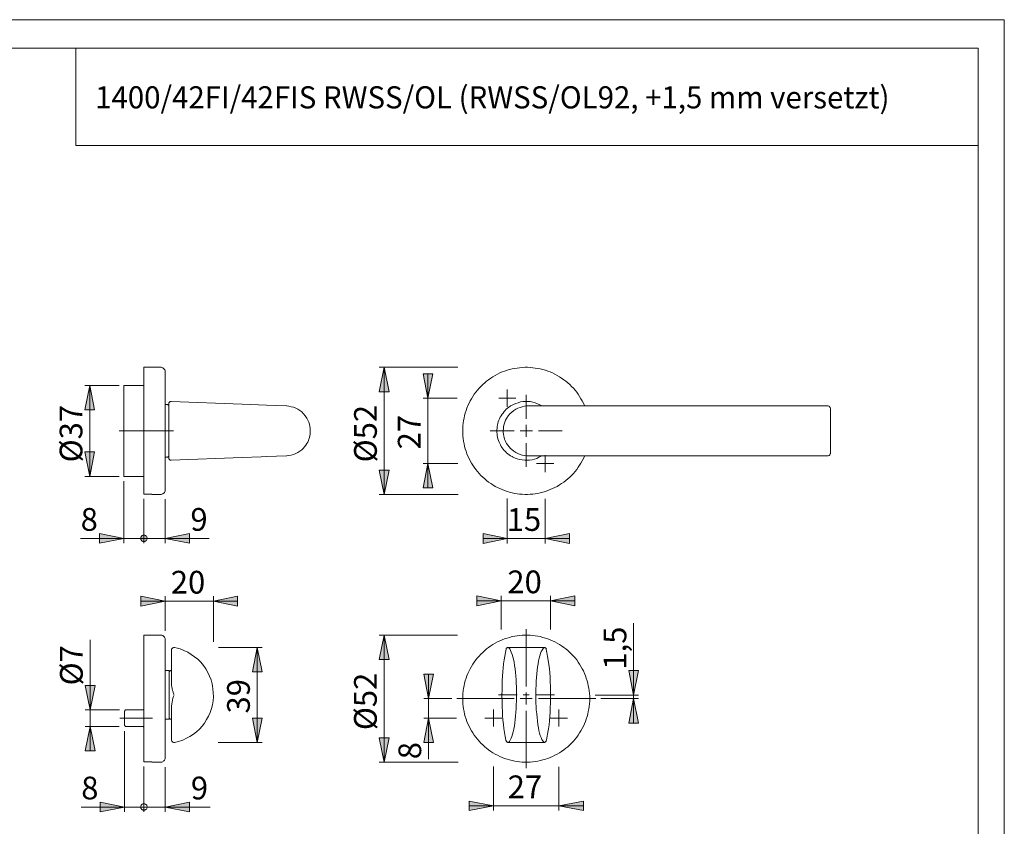
# Model space of a CAD drawing. Units: inches. Extents: x 0 to 420, y 0 to 309.
# Drawn here: x 218 to 420, y 131 to 297 of the extents above; entities that cross this region are included whole.
import ezdxf

# ---------------------------------------------------------------- set-up
doc = ezdxf.new("R2010")
doc.units = ezdxf.units.IN
doc.header["$MEASUREMENT"] = 0
for name, pattern in [('AI-Linetype-11', [19.05, 15.24, -1.27, 1.27, -1.27]), ('AI-Linetype-12', [19.05, 15.24, -1.27, 1.27, -1.27]), ('AI-Linetype-13', [19.05, 15.24, -1.27, 1.27, -1.27]), ('AI-Linetype-14', [19.05, 15.24, -1.27, 1.27, -1.27]), ('AI-Linetype-2', [19.05, 15.24, -1.27, 1.27, -1.27]), ('AI-Linetype-4', [19.05, 15.24, -1.27, 1.27, -1.27])]:
    doc.linetypes.add(name, pattern=pattern)
doc.layers.add('Ebene 1', color=7, linetype='Continuous')

# ---------------------------------------------------------------- blocks, each defined once
blk = doc.blocks.new('block 2')
at = {"layer": 'Ebene 1'}
h = blk.add_hatch(color=7, dxfattribs=at)
h.dxf.hatch_style = 2
h.paths.add_polyline_path([(292.56, 144.5), (291.54, 149.51), (293.55, 149.51)])
h.paths.add_polyline_path([(292.56, 170.6), (293.55, 165.59), (291.54, 165.59)])
h.paths.add_polyline_path([(292.56, 199.5), (291.54, 204.51), (293.55, 204.51)])
h.paths.add_polyline_path([(292.56, 225.6), (293.55, 220.59), (291.54, 220.59)])
h.paths.add_polyline_path([(301.55, 205.85), (302.54, 200.84), (300.53, 200.84)])
h.paths.add_polyline_path([(301.55, 219.25), (300.53, 224.26), (302.54, 224.26)])
h.paths.add_polyline_path([(149.86, 144.5), (148.84, 149.51), (150.85, 149.51)])
h.paths.add_polyline_path([(149.86, 170.6), (150.85, 165.59), (148.84, 165.59)])
h.paths.add_polyline_path([(149.86, 199.5), (148.84, 204.51), (150.85, 204.51)])
h.paths.add_polyline_path([(149.86, 225.6), (150.85, 220.59), (148.84, 220.59)])
h.paths.add_polyline_path([(232.13, 151.84), (233.12, 146.86), (231.1, 146.86)])
h.paths.add_polyline_path([(232.13, 155.26), (231.1, 160.27), (233.12, 160.27)])
h.paths.add_polyline_path([(212.44, 151.84), (213.43, 146.86), (211.46, 146.86)])
h.paths.add_polyline_path([(212.44, 155.26), (211.46, 160.27), (213.43, 160.27)])
h.paths.add_polyline_path([(186.69, 155.79), (187.68, 150.78), (185.67, 150.78)])
h.paths.add_polyline_path([(186.69, 160.83), (185.67, 165.84), (187.68, 165.84)])
h.paths.add_polyline_path([(212.34, 203.2), (211.31, 208.21), (213.32, 208.21)])
h.paths.add_polyline_path([(212.34, 221.9), (213.32, 216.89), (211.31, 216.89)])
h = blk.add_hatch(color=7, dxfattribs=at)
h.dxf.hatch_style = 2
h.paths.add_polyline_path([(301.66, 157.55), (300.67, 162.56), (302.68, 162.56)])
h.paths.add_polyline_path([(301.66, 153.56), (302.68, 148.55), (300.67, 148.55)])
h.paths.add_polyline_path([(141.43, 157.55), (140.41, 162.56), (142.42, 162.56)])
h.paths.add_polyline_path([(141.43, 153.56), (142.42, 148.55), (140.41, 148.55)])
h.paths.add_polyline_path([(141.43, 219.25), (140.41, 224.26), (142.42, 224.26)])
h.paths.add_polyline_path([(141.43, 205.85), (142.42, 200.84), (140.41, 200.84)])
h.paths.add_polyline_path([(232.06, 221.9), (233.04, 216.89), (231.03, 216.89)])
h.paths.add_polyline_path([(232.06, 203.2), (231.03, 208.21), (233.04, 208.21)])
h = blk.add_hatch(color=7, dxfattribs=at)
h.dxf.hatch_style = 2
h.paths.add_polyline_path([(328.47, 135.54), (333.48, 136.52), (333.48, 134.55)])
h.paths.add_polyline_path([(315, 135.54), (309.99, 134.55), (309.99, 136.52)])
h.paths.add_polyline_path([(325.61, 190.46), (330.62, 191.45), (330.62, 189.44)])
h.paths.add_polyline_path([(317.85, 190.46), (312.88, 189.44), (312.88, 191.45)])
h.paths.add_polyline_path([(126.12, 135.29), (131.13, 136.31), (131.13, 134.3)])
h.paths.add_polyline_path([(112.61, 135.29), (107.63, 134.3), (107.63, 136.31)])
h.paths.add_polyline_path([(123.26, 190.36), (128.23, 191.35), (128.23, 189.34)])
h.paths.add_polyline_path([(115.5, 190.36), (110.49, 189.34), (110.49, 191.35)])
h.paths.add_polyline_path([(247.54, 135.29), (252.55, 136.31), (252.55, 134.3)])
h.paths.add_polyline_path([(243.8, 135.29), (243.8, 135.43), (243.77, 135.54), (243.73, 135.64), (243.66, 135.71), (243.56, 135.82), (243.49, 135.89), (243.38, 135.93), (243.28, 135.96), (243.13, 135.96), (243.03, 135.96), (242.92, 135.93), (242.82, 135.89), (242.71, 135.82), (242.64, 135.71), (242.57, 135.64), (242.53, 135.54), (242.5, 135.43), (242.46, 135.29), (242.5, 135.18), (242.53, 135.08), (242.57, 134.97), (242.64, 134.87), (242.71, 134.8), (242.82, 134.73), (242.92, 134.69), (243.03, 134.66), (243.13, 134.62), (243.28, 134.66), (243.38, 134.69), (243.49, 134.73), (243.56, 134.8), (243.66, 134.87), (243.73, 134.97), (243.77, 135.08), (243.8, 135.18)])
h.paths.add_polyline_path([(242.46, 135.29), (242.5, 135.18), (242.53, 135.08), (242.57, 134.97), (242.64, 134.87), (242.71, 134.8), (242.82, 134.73), (242.92, 134.69), (243.03, 134.66), (243.13, 134.62), (243.28, 134.66), (243.38, 134.69), (243.49, 134.73), (243.56, 134.8), (243.66, 134.87), (243.73, 134.97), (243.77, 135.08), (243.8, 135.18), (243.8, 135.29), (243.8, 135.43), (243.77, 135.54), (243.73, 135.64), (243.66, 135.71), (243.56, 135.82), (243.49, 135.89), (243.38, 135.93), (243.28, 135.96), (243.13, 135.96), (243.03, 135.96), (242.92, 135.93), (242.82, 135.89), (242.71, 135.82), (242.64, 135.71), (242.57, 135.64), (242.53, 135.54), (242.5, 135.43)])
h.paths.add_polyline_path([(239.15, 135.29), (234.14, 134.3), (234.14, 136.31)])
h.paths.add_polyline_path([(194.73, 177.59), (199.74, 178.58), (199.74, 176.6)])
h.paths.add_polyline_path([(193.71, 177.59), (188.7, 176.6), (188.7, 178.58)])
h.paths.add_polyline_path([(247.54, 190.46), (252.55, 191.49), (252.55, 189.48)])
h.paths.add_polyline_path([(243.8, 190.46), (243.8, 190.61), (243.77, 190.71), (243.73, 190.82), (243.66, 190.89), (243.56, 190.99), (243.49, 191.06), (243.38, 191.1), (243.28, 191.13), (243.13, 191.13), (243.03, 191.13), (242.92, 191.1), (242.82, 191.06), (242.71, 190.99), (242.64, 190.89), (242.57, 190.82), (242.53, 190.71), (242.5, 190.61), (242.46, 190.46), (242.5, 190.36), (242.53, 190.25), (242.57, 190.15), (242.64, 190.04), (242.71, 189.97), (242.82, 189.9), (242.92, 189.83), (243.03, 189.83), (243.13, 189.79), (243.28, 189.83), (243.38, 189.83), (243.49, 189.9), (243.56, 189.97), (243.66, 190.04), (243.73, 190.15), (243.77, 190.25), (243.8, 190.36)])
h = blk.add_hatch(color=7, dxfattribs=at)
h.dxf.hatch_style = 2
h.paths.add_polyline_path([(242.46, 190.46), (242.5, 190.36), (242.53, 190.25), (242.57, 190.15), (242.64, 190.04), (242.71, 189.97), (242.82, 189.9), (242.92, 189.83), (243.03, 189.83), (243.13, 189.79), (243.28, 189.83), (243.38, 189.83), (243.49, 189.9), (243.56, 189.97), (243.66, 190.04), (243.73, 190.15), (243.77, 190.25), (243.8, 190.36), (243.8, 190.46), (243.8, 190.61), (243.77, 190.71), (243.73, 190.82), (243.66, 190.89), (243.56, 190.99), (243.49, 191.06), (243.38, 191.1), (243.28, 191.13), (243.13, 191.13), (243.03, 191.13), (242.92, 191.1), (242.82, 191.06), (242.71, 190.99), (242.64, 190.89), (242.57, 190.82), (242.53, 190.71), (242.5, 190.61)])
h.paths.add_polyline_path([(239.04, 190.46), (234.03, 189.48), (234.03, 191.49)])
h = blk.add_hatch(color=7, dxfattribs=at)
h.dxf.hatch_style = 2
h.paths.add_polyline_path([(247.54, 177.55), (242.53, 176.57), (242.53, 178.58)])
h.paths.add_polyline_path([(257.46, 177.55), (262.43, 178.58), (262.43, 176.57)])
h = blk.add_hatch(color=7, dxfattribs=at)
h.dxf.hatch_style = 2
h.paths.add_polyline_path([(326.71, 177.62), (331.72, 178.65), (331.72, 176.64)])
h.paths.add_polyline_path([(316.62, 177.62), (311.61, 176.64), (311.61, 178.65)])
h = blk.add_hatch(color=7, dxfattribs=at)
h.dxf.hatch_style = 2
h.paths.add_polyline_path([(266.45, 168.03), (267.44, 163.05), (265.47, 163.05)])
h.paths.add_polyline_path([(266.45, 148.55), (265.47, 153.56), (267.44, 153.56)])
h = blk.add_hatch(color=7, dxfattribs=at)
h.dxf.hatch_style = 2
h.paths.add_polyline_path([(343.82, 157.55), (344.84, 152.54), (342.83, 152.54)])
h.paths.add_polyline_path([(343.82, 158.29), (342.83, 163.3), (344.84, 163.3)])
at = {"layer": 'Ebene 1', "color": 7, "lineweight": 9}
for points in [[(243.13, 199.57), (243.13, 199.64), (243.13, 199.71), (243.13, 199.81), (243.13, 199.95), (243.13, 200.1), (243.13, 200.27), (243.13, 200.45), (243.13, 200.66), (243.13, 200.91), (243.13, 201.15), (243.13, 201.4), (243.13, 201.72), (243.13, 202), (243.13, 202.32), (243.13, 202.67), (243.13, 203.02), (243.13, 203.41), (243.13, 203.8), (243.13, 204.19), (243.13, 204.61), (243.13, 205.03), (243.13, 205.49), (243.13, 205.92), (243.13, 206.41), (243.13, 206.87), (243.13, 207.36), (243.13, 207.86), (243.13, 208.35), (243.13, 208.84), (243.13, 209.37), (243.13, 209.9), (243.13, 210.43), (243.13, 210.93), (243.13, 211.45), (243.13, 212.02), (243.13, 212.55), (243.13, 213.08), (243.13, 213.61), (243.13, 214.14), (243.13, 214.67), (243.13, 215.19), (243.13, 215.69), (243.13, 216.22), (243.13, 216.71), (243.13, 217.24), (243.13, 217.73), (243.13, 218.19), (243.13, 218.69), (243.13, 219.15), (243.13, 219.6), (243.13, 220.03), (243.13, 220.49), (243.13, 220.87), (243.13, 221.3), (243.13, 221.69), (243.13, 222.04), (243.13, 222.43), (243.13, 222.74), (243.13, 223.06), (243.13, 223.38), (243.13, 223.66), (243.13, 223.94), (243.13, 224.19), (243.13, 224.44), (243.13, 224.65), (243.13, 224.83), (243.13, 225), (243.13, 225.14), (243.13, 225.28), (243.13, 225.39), (243.13, 225.46), (243.13, 225.53), (243.13, 225.57), (243.13, 225.6)], [(246.56, 225.6), (243.13, 225.6)], [(247.54, 224.61), (247.54, 224.75), (247.51, 224.9), (247.44, 225.07), (247.37, 225.18), (247.26, 225.32), (247.12, 225.42), (247.02, 225.5), (246.84, 225.57), (246.7, 225.6), (246.56, 225.6)], [(292.56, 225.6), (293.55, 220.59), (291.54, 220.59), (292.56, 225.6)], [(307.69, 225.6), (291.54, 225.6)], [(292.56, 225.6), (293.55, 220.59), (291.54, 220.59)], [(292.56, 225.6), (292.56, 199.5)], [(308.68, 212.55), (308.68, 213.08), (308.72, 213.61), (308.79, 214.14), (308.86, 214.67), (308.96, 215.19), (309.07, 215.72), (309.21, 216.22), (309.39, 216.75), (309.56, 217.24), (309.77, 217.73), (309.99, 218.23), (310.23, 218.69), (310.48, 219.15), (310.76, 219.6), (311.04, 220.06), (311.36, 220.49), (311.71, 220.91), (312.07, 221.3), (312.42, 221.69), (312.81, 222.07), (313.2, 222.43), (313.58, 222.74), (314.01, 223.06), (314.47, 223.38), (314.89, 223.66), (315.38, 223.94), (315.84, 224.19), (316.3, 224.44), (316.79, 224.65), (317.29, 224.83), (317.82, 225), (318.31, 225.14), (318.84, 225.28), (319.37, 225.39), (319.86, 225.46), (320.39, 225.53), (320.92, 225.57), (321.49, 225.6), (322.02, 225.6), (322.54, 225.57), (323.07, 225.53), (323.6, 225.46), (324.13, 225.39), (324.63, 225.28), (325.16, 225.14), (325.68, 225), (326.18, 224.83), (326.67, 224.65), (327.17, 224.44), (327.62, 224.19), (328.12, 223.94), (328.58, 223.66), (329, 223.38), (329.46, 223.06), (329.88, 222.74), (330.27, 222.43), (330.69, 222.07), (331.05, 221.69), (331.43, 221.3), (331.79, 220.91), (332.11, 220.49), (332.42, 220.06), (332.7, 219.6), (332.99, 219.15), (333.27, 218.69), (333.48, 218.23), (333.73, 217.73), (333.73, 217.66)], [(247.54, 224.61), (247.54, 224.58), (247.54, 224.54), (247.54, 224.51), (247.54, 224.44), (247.54, 224.33), (247.54, 224.23), (247.54, 224.08), (247.54, 223.91), (247.54, 223.73), (247.54, 223.52), (247.54, 223.31), (247.54, 223.06), (247.54, 222.81), (247.54, 222.53), (247.54, 222.25), (247.54, 221.93), (247.54, 221.58), (247.54, 221.26), (247.54, 220.87), (247.54, 220.52), (247.54, 220.13), (247.54, 219.71), (247.54, 219.29), (247.54, 218.86), (247.54, 218.44), (247.54, 217.98), (247.54, 217.52), (247.54, 217.03), (247.54, 216.57), (247.54, 216.08), (247.54, 215.58), (247.54, 215.09), (247.54, 214.59), (247.54, 214.07), (247.54, 213.57), (247.54, 213.08), (247.54, 212.55)], [(301.55, 219.25), (300.53, 224.26), (302.54, 224.26), (301.55, 219.25)], [(301.55, 219.25), (300.53, 224.26), (302.54, 224.26)], [(301.55, 219.25), (301.55, 224.26)], [(232.06, 221.9), (233.04, 216.89), (231.03, 216.89), (232.06, 221.9)], [(238.05, 221.9), (231.03, 221.9)], [(232.06, 221.9), (233.04, 216.89), (231.03, 216.89)], [(232.06, 203.2), (232.06, 221.9)], [(239.04, 221.9), (239.04, 221.9), (239.04, 221.86), (239.04, 221.83), (239.04, 221.76), (239.04, 221.69), (239.04, 221.58), (239.04, 221.44), (239.04, 221.3), (239.04, 221.12), (239.04, 220.94), (239.04, 220.73), (239.04, 220.49), (239.04, 220.24), (239.04, 219.99), (239.04, 219.71), (239.04, 219.39), (239.04, 219.07), (239.04, 218.76), (239.04, 218.4), (239.04, 218.05), (239.04, 217.66), (239.04, 217.28), (239.04, 216.89), (239.04, 216.5), (239.04, 216.08), (239.04, 215.65), (239.04, 215.23), (239.04, 214.77), (239.04, 214.35), (239.04, 213.89), (239.04, 213.47), (239.04, 213.01), (239.04, 212.55)], [(243.13, 221.9), (239.04, 221.9)], [(317.85, 219.25), (317.85, 221.02)], [(248.25, 218.09), (248.25, 218.19), (248.28, 218.3), (248.32, 218.37), (248.39, 218.44), (248.46, 218.51), (248.57, 218.55), (248.67, 218.58), (248.78, 218.58)], [(272.45, 217.66), (268.39, 217.84), (263.38, 218.02), (248.78, 218.58)], [(307.52, 219.25), (300.53, 219.25)], [(301.55, 219.25), (301.55, 205.85)], [(317.85, 219.25), (316.12, 219.25)], [(317.85, 219.25), (319.62, 219.25)], [(317.85, 219.25), (317.85, 217.52)], [(324.94, 217.66), (324.52, 217.91), (324.06, 218.12), (323.57, 218.3), (323.11, 218.44), (322.58, 218.55), (322.09, 218.58), (321.56, 218.58), (321.06, 218.55), (320.57, 218.48), (320.08, 218.33), (319.58, 218.19), (319.12, 217.98), (318.7, 217.77)], [(321.73, 215.05), (321.73, 219.96)], [(248.04, 217.98), (247.54, 217.98)], [(248.25, 217.77), (248.04, 217.98)], [(248.25, 212.55), (248.25, 213.01), (248.25, 213.47), (248.25, 213.92), (248.25, 214.38), (248.25, 214.81), (248.25, 215.23), (248.25, 215.62), (248.25, 216.01), (248.25, 216.36), (248.25, 216.68), (248.25, 216.99), (248.25, 217.24), (248.25, 217.49), (248.25, 217.66), (248.25, 217.84), (248.25, 217.95), (248.25, 218.05), (248.25, 218.09)], [(272.45, 217.66), (272.45, 217.66), (272.56, 217.66), (272.98, 217.63), (273.44, 217.52), (273.9, 217.42), (274.36, 217.24), (274.78, 216.99), (275.2, 216.75), (275.59, 216.43), (275.98, 216.04), (276.33, 215.62), (276.65, 215.16), (276.86, 214.77), (277.04, 214.35), (277.18, 213.92), (277.28, 213.5), (277.35, 213.01), (277.35, 212.55)], [(318.63, 217.73), (318.45, 217.63), (318.17, 217.42), (317.89, 217.21), (317.64, 216.99), (317.39, 216.75), (317.18, 216.5), (316.97, 216.22), (316.76, 215.97), (316.58, 215.65), (316.41, 215.37), (316.23, 215.05), (316.12, 214.74), (315.98, 214.42), (315.91, 214.1), (315.81, 213.75), (315.77, 213.43), (315.74, 213.08), (315.7, 212.76), (315.7, 212.55)], [(317.01, 212.55), (317.01, 212.55), (317.04, 213.01), (317.08, 213.47), (317.18, 213.92), (317.32, 214.35), (317.5, 214.77), (317.71, 215.12), (318.03, 215.62), (318.38, 216.04), (318.77, 216.39), (319.16, 216.71), (319.58, 216.99), (320, 217.21), (320.46, 217.38), (320.92, 217.52), (321.38, 217.63), (321.84, 217.66), (321.94, 217.66)], [(322.19, 217.66), (321.98, 217.66), (321.94, 217.66)], [(383.75, 217.66), (322.19, 217.66)], [(384.25, 217.17), (384.21, 217.28), (384.21, 217.38), (384.14, 217.45), (384.1, 217.52), (384, 217.59), (383.93, 217.63), (383.82, 217.66), (383.75, 217.66)], [(384.25, 217.17), (384.25, 217.17), (384.25, 217.13), (384.25, 217.06), (384.25, 216.99), (384.25, 216.92), (384.25, 216.78), (384.25, 216.64), (384.25, 216.5), (384.25, 216.32), (384.25, 216.15), (384.25, 215.94), (384.25, 215.72), (384.25, 215.48), (384.25, 215.23), (384.25, 214.95), (384.25, 214.67), (384.25, 214.38), (384.25, 214.1), (384.25, 213.78), (384.25, 213.5), (384.25, 213.18), (384.25, 212.87), (384.25, 212.55), (384.25, 212.23), (384.25, 211.91), (384.25, 211.6), (384.25, 211.31), (384.25, 211), (384.25, 210.71), (384.25, 210.43), (384.25, 210.15), (384.25, 209.87), (384.25, 209.62), (384.25, 209.41), (384.25, 209.16), (384.25, 208.95), (384.25, 208.77), (384.25, 208.6), (384.25, 208.46), (384.25, 208.32), (384.25, 208.21), (384.25, 208.1), (384.25, 208.03), (384.25, 207.96), (384.25, 207.93)], [(239.04, 212.55), (239.04, 212.09), (239.04, 211.63), (239.04, 211.21), (239.04, 210.75), (239.04, 210.33), (239.04, 209.87), (239.04, 209.44), (239.04, 209.02), (239.04, 208.6), (239.04, 208.21), (239.04, 207.82), (239.04, 207.43), (239.04, 207.05), (239.04, 206.69), (239.04, 206.34), (239.04, 206.02), (239.04, 205.7), (239.04, 205.39), (239.04, 205.1), (239.04, 204.86), (239.04, 204.61), (239.04, 204.36), (239.04, 204.15), (239.04, 203.98), (239.04, 203.8), (239.04, 203.66), (239.04, 203.52), (239.04, 203.41), (239.04, 203.34), (239.04, 203.27), (239.04, 203.24), (239.04, 203.2)], [(247.54, 212.55), (247.54, 212.05), (247.54, 211.53), (247.54, 211.03), (247.54, 210.5), (247.54, 210.01), (247.54, 209.51), (247.54, 209.02), (247.54, 208.53), (247.54, 208.07), (247.54, 207.57), (247.54, 207.12), (247.54, 206.66), (247.54, 206.23), (247.54, 205.81), (247.54, 205.39), (247.54, 204.96), (247.54, 204.58), (247.54, 204.22), (247.54, 203.83), (247.54, 203.52), (247.54, 203.16), (247.54, 202.85), (247.54, 202.57), (247.54, 202.28), (247.54, 202.04), (247.54, 201.79), (247.54, 201.58), (247.54, 201.37), (247.54, 201.19), (247.54, 201.01), (247.54, 200.91), (247.54, 200.77), (247.54, 200.66), (247.54, 200.59), (247.54, 200.55), (247.54, 200.52), (247.54, 200.48)], [(248.25, 207.01), (248.25, 207.01), (248.25, 207.05), (248.25, 207.12), (248.25, 207.22), (248.25, 207.4), (248.25, 207.57), (248.25, 207.79), (248.25, 208.03), (248.25, 208.32), (248.25, 208.67), (248.25, 208.99), (248.25, 209.37), (248.25, 209.76), (248.25, 210.18), (248.25, 210.61), (248.25, 211.03), (248.25, 211.49), (248.25, 211.98), (248.25, 212.55)], [(277.35, 212.55), (277.35, 212.2), (277.32, 211.84), (277.25, 211.53), (277.18, 211.17), (277.07, 210.86), (276.97, 210.54), (276.82, 210.26), (276.65, 209.94), (276.44, 209.59), (276.19, 209.27), (275.91, 208.95), (275.59, 208.67), (275.2, 208.39), (274.78, 208.1), (274.36, 207.89), (273.9, 207.72), (273.44, 207.57), (272.98, 207.47), (272.56, 207.43), (272.45, 207.43)], [(333.73, 207.43), (333.73, 207.36), (333.48, 206.9), (333.27, 206.41), (332.99, 205.95), (332.7, 205.49), (332.42, 205.07), (332.11, 204.61), (331.79, 204.22), (331.43, 203.8), (331.05, 203.41), (330.69, 203.06), (330.27, 202.71), (329.88, 202.35), (329.46, 202.04), (329, 201.72), (328.58, 201.44), (328.12, 201.15), (327.62, 200.91), (327.17, 200.7), (326.67, 200.48), (326.18, 200.27), (325.68, 200.1), (325.16, 199.95), (324.63, 199.81), (324.13, 199.71), (323.6, 199.64), (323.07, 199.57), (322.54, 199.53), (322.02, 199.5), (321.49, 199.5), (320.92, 199.53), (320.39, 199.57), (319.86, 199.64), (319.37, 199.71), (318.84, 199.81), (318.31, 199.95), (317.82, 200.1), (317.29, 200.27), (316.79, 200.48), (316.3, 200.7), (315.84, 200.91), (315.38, 201.15), (314.89, 201.44), (314.47, 201.72), (314.01, 202.04), (313.58, 202.35), (313.2, 202.71), (312.81, 203.06), (312.42, 203.41), (312.07, 203.8), (311.71, 204.22), (311.36, 204.61), (311.04, 205.07), (310.76, 205.49), (310.48, 205.95), (310.23, 206.41), (309.99, 206.9), (309.77, 207.36), (309.56, 207.86), (309.39, 208.35), (309.21, 208.88), (309.07, 209.37), (308.96, 209.9), (308.86, 210.43), (308.79, 210.96), (308.72, 211.49), (308.68, 212.02), (308.68, 212.55)], [(319.23, 212.55), (314.32, 212.55)], [(315.7, 212.55), (315.7, 212.23), (315.74, 211.91), (315.77, 211.6), (315.84, 211.24), (315.91, 210.93), (316.02, 210.57), (316.16, 210.26), (316.3, 209.97), (316.44, 209.66), (316.62, 209.37), (316.79, 209.09), (317.01, 208.81), (317.22, 208.53), (317.46, 208.28), (317.71, 208.03), (317.99, 207.82), (318.24, 207.61), (318.52, 207.43), (318.84, 207.26), (318.88, 207.26)], [(321.94, 207.43), (321.94, 207.43), (321.84, 207.43), (321.38, 207.47), (320.92, 207.57), (320.46, 207.72), (320, 207.89), (319.58, 208.1), (319.16, 208.39), (318.77, 208.7), (318.49, 208.95), (318.21, 209.27), (317.96, 209.59), (317.71, 209.97), (317.57, 210.26), (317.43, 210.54), (317.29, 210.86), (317.18, 211.17), (317.11, 211.49), (317.04, 211.84), (317.01, 212.2), (317.01, 212.55)], [(321.73, 212.55), (320.5, 212.55)], [(321.73, 212.55), (321.73, 213.82)], [(321.73, 212.55), (323, 212.55)], [(321.73, 212.55), (321.73, 211.31)], [(324.24, 212.55), (329.14, 212.55)], [(321.73, 210.04), (321.73, 205.14)], [(232.06, 203.2), (231.03, 208.21), (233.04, 208.21), (232.06, 203.2)], [(232.06, 203.2), (231.03, 208.21), (233.04, 208.21)], [(247.54, 207.12), (248.04, 207.12)], [(248.04, 207.12), (248.25, 207.33)], [(248.78, 206.52), (248.67, 206.52), (248.57, 206.55), (248.46, 206.59), (248.39, 206.66), (248.32, 206.73), (248.28, 206.8), (248.25, 206.9), (248.25, 207.01)], [(248.78, 206.52), (263.38, 207.08), (267.26, 207.22), (268.39, 207.26), (272.45, 207.43)], [(318.88, 207.26), (318.95, 207.19), (319.44, 206.97), (319.9, 206.8), (320.39, 206.66), (320.89, 206.59), (321.42, 206.52), (321.91, 206.52), (322.4, 206.55), (322.93, 206.62), (323.43, 206.76), (323.89, 206.9), (324.34, 207.12), (324.8, 207.36), (324.94, 207.43)], [(321.94, 207.43), (321.98, 207.43), (322.19, 207.43)], [(322.19, 207.43), (383.75, 207.43)], [(325.61, 205.85), (325.61, 207.57)], [(383.75, 207.43), (383.82, 207.43), (383.93, 207.47), (384, 207.5), (384.1, 207.57), (384.14, 207.65), (384.21, 207.75), (384.21, 207.82), (384.25, 207.93)], [(292.56, 199.5), (291.54, 204.51), (293.55, 204.51), (292.56, 199.5)], [(292.56, 199.5), (291.54, 204.51), (293.55, 204.51)], [(301.55, 205.85), (302.54, 200.84), (300.53, 200.84), (301.55, 205.85)], [(307.69, 205.85), (300.53, 205.85)], [(301.55, 205.85), (302.54, 200.84), (300.53, 200.84)], [(301.55, 205.85), (301.55, 200.84)], [(325.61, 205.85), (323.85, 205.85)], [(325.61, 205.85), (327.38, 205.85)], [(325.61, 205.85), (325.61, 204.08)], [(238.05, 203.2), (231.03, 203.2)], [(239.04, 203.2), (243.13, 203.2)], [(239.04, 202.21), (239.04, 189.48)], [(246.56, 199.5), (246.7, 199.5), (246.84, 199.57), (247.02, 199.6), (247.12, 199.71), (247.26, 199.78), (247.37, 199.92), (247.44, 200.06), (247.51, 200.2), (247.54, 200.34), (247.54, 200.48)], [(244.76, 199.57), (243.13, 199.57)], [(243.13, 198.58), (243.13, 189.48)], [(244.76, 199.5), (244.76, 199.5), (244.76, 199.53), (244.76, 199.57)], [(244.76, 199.5), (246.56, 199.5)], [(247.54, 198.54), (247.54, 189.48)], [(307.76, 199.5), (291.54, 199.5)], [(317.85, 198.68), (317.85, 189.44)], [(325.61, 198.61), (325.61, 189.44)], [(239.04, 190.46), (230.16, 190.46)], [(239.04, 190.46), (234.03, 189.48), (234.03, 191.49), (239.04, 190.46)], [(239.04, 190.46), (234.03, 189.48), (234.03, 191.49)], [(239.04, 190.46), (243.13, 190.46)], [(243.8, 190.46), (243.8, 190.61), (243.77, 190.71), (243.73, 190.82), (243.66, 190.89), (243.56, 190.99), (243.49, 191.06), (243.38, 191.1), (243.28, 191.13), (243.13, 191.13), (243.03, 191.13), (242.92, 191.1), (242.82, 191.06), (242.71, 190.99), (242.64, 190.89), (242.57, 190.82), (242.53, 190.71), (242.5, 190.61), (242.46, 190.46), (242.5, 190.36), (242.53, 190.25), (242.57, 190.15), (242.64, 190.04), (242.71, 189.97), (242.82, 189.9), (242.92, 189.83), (243.03, 189.83), (243.13, 189.79), (243.28, 189.83), (243.38, 189.83), (243.49, 189.9), (243.56, 189.97), (243.66, 190.04), (243.73, 190.15), (243.77, 190.25), (243.8, 190.36), (243.8, 190.46), (243.13, 190.46)], [(242.46, 190.46), (242.5, 190.36), (242.53, 190.25), (242.57, 190.15), (242.64, 190.04), (242.71, 189.97), (242.82, 189.9), (242.92, 189.83), (243.03, 189.83), (243.13, 189.79), (243.28, 189.83), (243.38, 189.83), (243.49, 189.9), (243.56, 189.97), (243.66, 190.04), (243.73, 190.15), (243.77, 190.25), (243.8, 190.36), (243.8, 190.46), (243.8, 190.61), (243.77, 190.71), (243.73, 190.82), (243.66, 190.89), (243.56, 190.99), (243.49, 191.06), (243.38, 191.1), (243.28, 191.13), (243.13, 191.13), (243.03, 191.13), (242.92, 191.1), (242.82, 191.06), (242.71, 190.99), (242.64, 190.89), (242.57, 190.82), (242.53, 190.71), (242.5, 190.61), (242.46, 190.46), (243.13, 190.46)], [(243.13, 190.46), (247.54, 190.46)], [(247.54, 190.46), (252.55, 191.49), (252.55, 189.48), (247.54, 190.46)], [(247.54, 190.46), (252.55, 191.49), (252.55, 189.48)], [(247.54, 190.46), (256.59, 190.46)], [(317.85, 190.46), (312.88, 189.44), (312.88, 191.45), (317.85, 190.46)], [(317.85, 190.46), (312.88, 189.44), (312.88, 191.45)], [(317.85, 190.46), (312.88, 190.46)], [(317.85, 190.46), (325.61, 190.46)], [(325.61, 190.46), (330.62, 191.45), (330.62, 189.44), (325.61, 190.46)], [(325.61, 190.46), (330.62, 191.45), (330.62, 189.44)], [(325.61, 190.46), (330.62, 190.46)], [(247.54, 177.55), (242.53, 176.57), (242.53, 178.58), (247.54, 177.55)], [(247.54, 177.55), (242.53, 176.57), (242.53, 178.58)], [(247.54, 171.49), (247.54, 178.58)], [(257.46, 177.55), (262.43, 178.58), (262.43, 176.57), (257.46, 177.55)], [(257.46, 169.25), (257.46, 178.58)], [(257.46, 177.55), (262.43, 178.58), (262.43, 176.57)], [(316.62, 177.62), (311.61, 176.64), (311.61, 178.65), (316.62, 177.62)], [(316.62, 177.62), (311.61, 176.64), (311.61, 178.65)], [(316.62, 171.78), (316.62, 178.65)], [(326.71, 177.62), (331.72, 178.65), (331.72, 176.64), (326.71, 177.62)], [(326.71, 171.78), (326.71, 178.65)], [(326.71, 177.62), (331.72, 178.65), (331.72, 176.64)], [(247.54, 177.55), (242.53, 177.55)], [(257.46, 177.55), (247.54, 177.55)], [(257.46, 177.55), (262.43, 177.55)], [(316.62, 177.62), (311.61, 177.62)], [(316.62, 177.62), (326.71, 177.62)], [(326.71, 177.62), (331.72, 177.62)], [(343.82, 158.29), (343.82, 173.04)], [(243.13, 144.57), (243.13, 144.64), (243.13, 144.71), (243.13, 144.82), (243.13, 144.96), (243.13, 145.1), (243.13, 145.27), (243.13, 145.45), (243.13, 145.66), (243.13, 145.91), (243.13, 146.16), (243.13, 146.4), (243.13, 146.72), (243.13, 147), (243.13, 147.32), (243.13, 147.67), (243.13, 148.03), (243.13, 148.41), (243.13, 148.8), (243.13, 149.19), (243.13, 149.61), (243.13, 150.04), (243.13, 150.5), (243.13, 150.92), (243.13, 151.41), (243.13, 151.87), (243.13, 152.36), (243.13, 152.86), (243.13, 153.35), (243.13, 153.85), (243.13, 154.38), (243.13, 154.9), (243.13, 155.4), (243.13, 155.93), (243.13, 156.46), (243.13, 156.99), (243.13, 157.55), (243.13, 158.08), (243.13, 158.61), (243.13, 159.14), (243.13, 159.67), (243.13, 160.2), (243.13, 160.69), (243.13, 161.22), (243.13, 161.71), (243.13, 162.24), (243.13, 162.74), (243.13, 163.2), (243.13, 163.69), (243.13, 164.15), (243.13, 164.61), (243.13, 165.03), (243.13, 165.49), (243.13, 165.88), (243.13, 166.3), (243.13, 166.69), (243.13, 167.04), (243.13, 167.39), (243.13, 167.75), (243.13, 168.06), (243.13, 168.38), (243.13, 168.66), (243.13, 168.95), (243.13, 169.19), (243.13, 169.4), (243.13, 169.62), (243.13, 169.83), (243.13, 170), (243.13, 170.14), (243.13, 170.29), (243.13, 170.39), (243.13, 170.46), (243.13, 170.53), (243.13, 170.57), (243.13, 170.6)], [(246.56, 170.6), (243.13, 170.6)], [(247.54, 169.62), (247.54, 169.76), (247.51, 169.9), (247.44, 170.04), (247.37, 170.18), (247.26, 170.32), (247.12, 170.43), (247.02, 170.5), (246.84, 170.57), (246.7, 170.6), (246.56, 170.6)], [(292.56, 170.6), (293.55, 165.59), (291.54, 165.59), (292.56, 170.6)], [(307.62, 170.6), (291.54, 170.6)], [(292.56, 170.6), (293.55, 165.59), (291.54, 165.59)], [(292.56, 170.6), (292.56, 144.5)], [(308.68, 157.55), (308.68, 158.08), (308.72, 158.61), (308.79, 159.14), (308.86, 159.67), (308.96, 160.2), (309.07, 160.73), (309.21, 161.22), (309.39, 161.75), (309.56, 162.24), (309.77, 162.74), (309.99, 163.23), (310.23, 163.69), (310.48, 164.15), (310.76, 164.61), (311.04, 165.06), (311.36, 165.49), (311.71, 165.91), (312.07, 166.3), (312.42, 166.69), (312.81, 167.04), (313.2, 167.43), (313.58, 167.75), (314.01, 168.06), (314.47, 168.38), (314.89, 168.66), (315.38, 168.95), (315.84, 169.19), (316.3, 169.44), (316.79, 169.62), (317.29, 169.83), (317.82, 170), (318.31, 170.14), (318.84, 170.29), (319.37, 170.39), (319.86, 170.46), (320.39, 170.53), (320.92, 170.57), (321.49, 170.6), (322.02, 170.6), (322.54, 170.57), (323.07, 170.53), (323.6, 170.46), (324.13, 170.39), (324.63, 170.29), (325.16, 170.14), (325.68, 170), (326.18, 169.83), (326.67, 169.62), (327.17, 169.44), (327.62, 169.19), (328.12, 168.95), (328.58, 168.66), (329, 168.38), (329.46, 168.06), (329.88, 167.75), (330.27, 167.43), (330.69, 167.04), (331.05, 166.69), (331.43, 166.3), (331.79, 165.91), (332.11, 165.49), (332.42, 165.06), (332.7, 164.61), (332.99, 164.15), (333.27, 163.69), (333.48, 163.23), (333.73, 162.74), (333.9, 162.24), (334.08, 161.75), (334.26, 161.22), (334.4, 160.73), (334.5, 160.2), (334.61, 159.67), (334.68, 159.14), (334.75, 158.61), (334.79, 158.08), (334.79, 157.55), (334.79, 157.02), (334.75, 156.49), (334.68, 155.96), (334.61, 155.43), (334.5, 154.9), (334.4, 154.38), (334.26, 153.88), (334.08, 153.35), (333.9, 152.86), (333.73, 152.36), (333.48, 151.91), (333.27, 151.41), (332.99, 150.95), (332.7, 150.5), (332.42, 150.04), (332.11, 149.61), (331.79, 149.22), (331.43, 148.8), (331.05, 148.41), (330.69, 148.06), (330.27, 147.67), (329.88, 147.36), (329.46, 147.04), (329, 146.72), (328.58, 146.44), (328.12, 146.16), (327.62, 145.91), (327.17, 145.7), (326.67, 145.49), (326.18, 145.27), (325.68, 145.1), (325.16, 144.96), (324.63, 144.82), (324.13, 144.71), (323.6, 144.64), (323.07, 144.57), (322.54, 144.53), (322.02, 144.5), (321.49, 144.5), (320.92, 144.53), (320.39, 144.57), (319.86, 144.64), (319.37, 144.71), (318.84, 144.82), (318.31, 144.96), (317.82, 145.1), (317.29, 145.27), (316.79, 145.49), (316.3, 145.7), (315.84, 145.91), (315.38, 146.16), (314.89, 146.44), (314.47, 146.72), (314.01, 147.04), (313.58, 147.36), (313.2, 147.67), (312.81, 148.06), (312.42, 148.41), (312.07, 148.8), (311.71, 149.22), (311.36, 149.61), (311.04, 150.04), (310.76, 150.5), (310.48, 150.95), (310.23, 151.41), (309.99, 151.91), (309.77, 152.36), (309.56, 152.86), (309.39, 153.35), (309.21, 153.88), (309.07, 154.38), (308.96, 154.9), (308.86, 155.43), (308.79, 155.96), (308.72, 156.49), (308.68, 157.02), (308.68, 157.55)], [(232.13, 155.26), (232.13, 169.62)], [(247.54, 169.62), (247.54, 169.58), (247.54, 169.55), (247.54, 169.51), (247.54, 169.44), (247.54, 169.33), (247.54, 169.23), (247.54, 169.09), (247.54, 168.91), (247.54, 168.73), (247.54, 168.52), (247.54, 168.31), (247.54, 168.06), (247.54, 167.82), (247.54, 167.53), (247.54, 167.25), (247.54, 166.93), (247.54, 166.58), (247.54, 166.26), (247.54, 165.88), (247.54, 165.52), (247.54, 165.14), (247.54, 164.71), (247.54, 164.29), (247.54, 163.87), (247.54, 163.44), (247.54, 162.98), (247.54, 162.52), (247.54, 162.03), (247.54, 161.57), (247.54, 161.08), (247.54, 160.58), (247.54, 160.09), (247.54, 159.6), (247.54, 159.07), (247.54, 158.57), (247.54, 158.08), (247.54, 157.55)], [(248.85, 167.53), (248.85, 167.68), (248.88, 167.78), (248.96, 167.85), (249.03, 167.92), (249.13, 167.99), (249.24, 168.03), (249.34, 168.06), (249.45, 168.03)], [(249.45, 168.03), (250.05, 167.92), (250.61, 167.75), (251.39, 167.43), (252.17, 167.08), (252.87, 166.65), (253.58, 166.16), (254.21, 165.63), (254.85, 165.03), (255.38, 164.36), (255.87, 163.65), (256.29, 162.95), (256.65, 162.17), (256.96, 161.4), (257.17, 160.58), (257.28, 160.09), (257.35, 159.56), (257.42, 158.75), (257.46, 157.94), (257.39, 157.09), (257.25, 156.28), (257.03, 155.5), (256.79, 154.73), (256.43, 153.95), (256.05, 153.25), (255.62, 152.54), (255.13, 151.91), (254.56, 151.31), (253.96, 150.74), (253.33, 150.25), (252.62, 149.79), (251.92, 149.4), (251.14, 149.05), (250.3, 148.77), (249.45, 148.55)], [(258.48, 168.03), (267.44, 168.03)], [(266.45, 168.03), (267.44, 163.05), (265.47, 163.05), (266.45, 168.03)], [(266.45, 168.03), (267.44, 163.05), (265.47, 163.05)], [(266.45, 148.55), (266.45, 168.03)], [(318.1, 168.06), (317.99, 168.03), (317.92, 168.03), (317.85, 167.99), (317.78, 167.96), (317.71, 167.89), (317.64, 167.82), (317.61, 167.75), (317.61, 167.68)], [(325.4, 168.06), (318.1, 168.06)], [(318.1, 168.03), (318.21, 167.92), (318.35, 167.75), (318.52, 167.43), (318.66, 167.08), (318.84, 166.65), (318.98, 166.16), (319.12, 165.63), (319.23, 165.03), (319.33, 164.39), (319.44, 163.65), (319.55, 162.95), (319.58, 162.21), (319.65, 161.4), (319.69, 160.58), (319.72, 160.09), (319.72, 159.56), (319.72, 158.75), (319.72, 157.94), (319.72, 157.13), (319.69, 156.28), (319.69, 155.5), (319.62, 154.73), (319.55, 153.99), (319.48, 153.25), (319.41, 152.58), (319.3, 151.94), (319.19, 151.31), (319.05, 150.74), (318.91, 150.25), (318.77, 149.79), (318.63, 149.4), (318.45, 149.05), (318.28, 148.77), (318.1, 148.55)], [(325.4, 148.55), (325.26, 148.7), (325.12, 148.87), (324.94, 149.15), (324.8, 149.54), (324.63, 149.97), (324.48, 150.46), (324.34, 150.99), (324.24, 151.59), (324.13, 152.26), (324.03, 152.96), (323.96, 153.67), (323.89, 154.41), (323.81, 155.22), (323.78, 156.03), (323.74, 156.53), (323.74, 157.06), (323.74, 157.87), (323.74, 158.68), (323.74, 159.49), (323.78, 160.34), (323.81, 161.11), (323.85, 161.89), (323.92, 162.63), (323.99, 163.37), (324.06, 164.04), (324.17, 164.68), (324.27, 165.31), (324.41, 165.88), (324.56, 166.37), (324.7, 166.79), (324.84, 167.22), (325.01, 167.53), (325.19, 167.82), (325.4, 168.03)], [(325.9, 167.68), (325.86, 167.75), (325.83, 167.82), (325.76, 167.89), (325.72, 167.96), (325.65, 167.99), (325.54, 168.03), (325.47, 168.03), (325.4, 168.06)], [(248.85, 160.55), (248.85, 162.31), (248.85, 164.04), (248.85, 165.24), (248.85, 166.41), (248.85, 167.53)], [(317.61, 167.68), (317.46, 167), (317.32, 166.26), (317.18, 165.52), (317.08, 164.71), (317.01, 163.9), (316.9, 163.05), (316.87, 162.17), (316.79, 161.25), (316.76, 160.27), (316.76, 159.24), (316.72, 158.4)], [(326.74, 158.4), (326.74, 158.93), (326.71, 160.02), (326.67, 161.01), (326.64, 161.96), (326.57, 162.84), (326.5, 163.69), (326.39, 164.57), (326.28, 165.42), (326.14, 166.23), (326, 167), (325.86, 167.68)], [(248.36, 163.3), (247.54, 163.3)], [(248.36, 163.3), (248.36, 163.3), (248.36, 163.27), (248.36, 163.23), (248.36, 163.16), (248.36, 163.05), (248.36, 162.95), (248.36, 162.81), (248.36, 162.67), (248.36, 162.49), (248.36, 162.31), (248.36, 162.1), (248.36, 161.85), (248.36, 161.64), (248.36, 161.36), (248.36, 161.11), (248.36, 160.83), (248.36, 160.55), (248.36, 160.23), (248.36, 159.91), (248.36, 159.6), (248.36, 159.28), (248.36, 158.96), (248.36, 158.64), (248.36, 158.29)], [(248.71, 163.3), (248.64, 163.3), (248.57, 163.27), (248.5, 163.23), (248.46, 163.2), (248.39, 163.16), (248.36, 163.09), (248.36, 163.02), (248.36, 162.95)], [(248.85, 163.3), (248.71, 163.3)], [(301.66, 157.55), (300.67, 162.56), (302.68, 162.56), (301.66, 157.55)], [(301.66, 157.55), (300.67, 162.56), (302.68, 162.56)], [(301.66, 157.55), (301.66, 162.56)], [(343.82, 158.29), (342.83, 163.3), (344.84, 163.3), (343.82, 158.29)], [(343.82, 158.29), (342.83, 163.3), (344.84, 163.3)], [(232.13, 155.26), (231.1, 160.27), (233.12, 160.27), (232.13, 155.26)], [(232.13, 155.26), (231.1, 160.27), (233.12, 160.27)], [(248.85, 160.55), (248.85, 160.27), (248.92, 159.95), (248.96, 159.63), (249.06, 159.21), (249.17, 158.93), (249.2, 158.75), (249.24, 158.61), (249.27, 158.54), (249.31, 158.5), (249.31, 158.47), (249.31, 158.43), (249.31, 158.4), (249.34, 158.4)], [(248.36, 158.29), (248.36, 157.97), (248.36, 157.66), (248.36, 157.3), (248.36, 156.99), (248.36, 156.67), (248.36, 156.35), (248.36, 156.07), (248.36, 155.79), (248.36, 155.5), (248.36, 155.22), (248.36, 154.98), (248.36, 154.73), (248.36, 154.52), (248.36, 154.3), (248.36, 154.13), (248.36, 153.95), (248.36, 153.78), (248.36, 153.67), (248.36, 153.53), (248.36, 153.46), (248.36, 153.39), (248.36, 153.32)], [(249.34, 158.22), (249.34, 158.22), (249.34, 158.19), (249.31, 158.15), (249.24, 157.97), (249.13, 157.62), (249.03, 157.27), (248.96, 156.85), (248.88, 156.46), (248.85, 156.03)], [(316.02, 158.32), (319.87, 158.32)], [(316.76, 158.57), (316.72, 158.29)], [(316.72, 158.4), (316.72, 158.22)], [(316.72, 158.29), (316.72, 158.15)], [(316.72, 158.19), (316.72, 158.12), (316.76, 156.92), (316.79, 155.89), (316.83, 154.94), (316.87, 154.02), (316.94, 153.18), (317.04, 152.26), (317.15, 151.41), (317.29, 150.6), (317.43, 149.79), (317.57, 149.05), (317.61, 148.94)], [(321.12, 158.32), (322.35, 158.32)], [(321.75, 157.55), (321.75, 158.79)], [(323.67, 158.32), (327.52, 158.32)], [(325.86, 148.94), (325.93, 149.12), (326.07, 149.86), (326.21, 150.64), (326.32, 151.38), (326.43, 152.19), (326.5, 153), (326.6, 153.88), (326.64, 154.76), (326.67, 155.72), (326.71, 156.7), (326.74, 157.8), (326.74, 158.19)], [(326.74, 158.36), (326.74, 158.47), (326.74, 158.54)], [(326.74, 158.4), (326.74, 158.22)], [(326.74, 158.08), (326.74, 158.15), (326.74, 158.33)], [(335.92, 158.29), (344.84, 158.29)], [(343.82, 158.29), (343.82, 157.55)], [(247.54, 157.55), (247.54, 157.06), (247.54, 156.53), (247.54, 156.03), (247.54, 155.5), (247.54, 155.01), (247.54, 154.52), (247.54, 154.02), (247.54, 153.53), (247.54, 153.07), (247.54, 152.58), (247.54, 152.12), (247.54, 151.66), (247.54, 151.24), (247.54, 150.81), (247.54, 150.39), (247.54, 149.97), (247.54, 149.58), (247.54, 149.22), (247.54, 148.84), (247.54, 148.52), (247.54, 148.17), (247.54, 147.85), (247.54, 147.57), (247.54, 147.28), (247.54, 147.04), (247.54, 146.79), (247.54, 146.58), (247.54, 146.37), (247.54, 146.19), (247.54, 146.01), (247.54, 145.87), (247.54, 145.77), (247.54, 145.66), (247.54, 145.59), (247.54, 145.56), (247.54, 145.52), (247.54, 145.49)], [(248.85, 149.05), (248.85, 150.28), (248.85, 151.55), (248.85, 152.82), (248.85, 154.09), (248.85, 156.03)], [(306.42, 157.55), (300.67, 157.55)], [(301.66, 153.56), (301.66, 157.55)], [(321.75, 157.55), (320.48, 157.55)], [(321.75, 157.55), (322.99, 157.55)], [(321.75, 157.55), (321.75, 156.32)], [(337.04, 157.55), (344.84, 157.55)], [(343.82, 157.55), (344.84, 152.54), (342.83, 152.54), (343.82, 157.55)], [(343.82, 157.55), (344.84, 152.54), (342.83, 152.54)], [(343.82, 157.55), (343.82, 152.54)], [(238.12, 155.26), (231.1, 155.26)], [(232.13, 155.26), (232.13, 151.84)], [(239.39, 155.26), (239.15, 155.01)], [(239.15, 153.56), (239.15, 153.74), (239.15, 153.92), (239.15, 154.06), (239.15, 154.23), (239.15, 154.38), (239.15, 154.52), (239.15, 154.66), (239.15, 154.76), (239.15, 154.83), (239.15, 154.9), (239.15, 154.98), (239.15, 155.01)], [(242.89, 155.26), (239.39, 155.26)], [(243.13, 155.5), (243.13, 155.47), (243.13, 155.4), (243.1, 155.36), (243.06, 155.33), (243.03, 155.29), (242.99, 155.26), (242.96, 155.26), (242.89, 155.26)], [(315, 153.56), (315, 155.29)], [(328.47, 153.56), (328.47, 155.29)], [(232.13, 151.84), (233.12, 146.86), (231.1, 146.86), (232.13, 151.84)], [(238.09, 151.84), (231.1, 151.84)], [(232.13, 151.84), (233.12, 146.86), (231.1, 146.86)], [(232.13, 151.84), (232.13, 146.86)], [(239.15, 152.12), (239.15, 152.12), (239.15, 152.19), (239.15, 152.26), (239.15, 152.33), (239.15, 152.44), (239.15, 152.58), (239.15, 152.72), (239.15, 152.86), (239.15, 153.03), (239.15, 153.21), (239.15, 153.39), (239.15, 153.56)], [(239.15, 152.12), (239.39, 151.84)], [(239.39, 151.84), (242.89, 151.84)], [(242.89, 151.84), (242.96, 151.84), (242.99, 151.84), (243.03, 151.8), (243.06, 151.77), (243.1, 151.73), (243.13, 151.69), (243.13, 151.66), (243.13, 151.59)], [(247.54, 153.32), (248.36, 153.32)], [(248.36, 153.63), (248.36, 153.6), (248.36, 153.53), (248.39, 153.46), (248.46, 153.39), (248.5, 153.35), (248.57, 153.32), (248.64, 153.32), (248.71, 153.32)], [(248.71, 153.32), (248.85, 153.32)], [(266.45, 148.55), (265.47, 153.56), (267.44, 153.56), (266.45, 148.55)], [(266.45, 148.55), (265.47, 153.56), (267.44, 153.56)], [(301.66, 153.56), (302.68, 148.55), (300.67, 148.55), (301.66, 153.56)], [(307.41, 153.56), (300.67, 153.56)], [(301.66, 153.56), (302.68, 148.55), (300.67, 148.55)], [(301.66, 153.56), (301.66, 145.1)], [(315, 153.56), (313.23, 153.56)], [(315, 153.56), (316.72, 153.56)], [(315, 153.56), (315, 151.8)], [(328.47, 153.56), (326.74, 153.56)], [(328.47, 153.56), (330.24, 153.56)], [(328.47, 153.56), (328.47, 151.8)], [(239.15, 150.85), (239.15, 134.3)], [(249.45, 148.55), (249.34, 148.55), (249.24, 148.55), (249.13, 148.59), (249.03, 148.66), (248.96, 148.73), (248.88, 148.84), (248.85, 148.94), (248.85, 149.05)], [(258.44, 148.55), (267.44, 148.55)], [(292.56, 144.5), (291.54, 149.51), (293.55, 149.51), (292.56, 144.5)], [(292.56, 144.5), (291.54, 149.51), (293.55, 149.51)], [(317.61, 148.94), (317.61, 148.87), (317.64, 148.8), (317.71, 148.73), (317.78, 148.66), (317.85, 148.63), (317.92, 148.59), (317.99, 148.55), (318.1, 148.55)], [(318.1, 148.55), (325.4, 148.55)], [(325.4, 148.55), (325.47, 148.55), (325.54, 148.59), (325.65, 148.63), (325.72, 148.66), (325.76, 148.73), (325.83, 148.8), (325.86, 148.87), (325.9, 148.94)], [(244.76, 144.57), (243.13, 144.57)], [(244.76, 144.5), (244.76, 144.5), (244.76, 144.53), (244.76, 144.57)], [(244.76, 144.5), (246.56, 144.5)], [(246.56, 144.5), (246.7, 144.5), (246.84, 144.53), (247.02, 144.6), (247.12, 144.71), (247.26, 144.78), (247.37, 144.92), (247.44, 145.06), (247.51, 145.2), (247.54, 145.34), (247.54, 145.49)], [(307.73, 144.5), (291.54, 144.5)], [(243.13, 143.58), (243.13, 134.3)], [(247.54, 143.47), (247.54, 134.3)], [(315, 143.58), (315, 134.55)], [(328.47, 143.55), (328.47, 134.55)], [(239.15, 135.29), (234.14, 134.3), (234.14, 136.31), (239.15, 135.29)], [(239.15, 135.29), (234.14, 134.3), (234.14, 136.31)], [(243.8, 135.29), (243.8, 135.43), (243.77, 135.54), (243.73, 135.64), (243.66, 135.71), (243.56, 135.82), (243.49, 135.89), (243.38, 135.93), (243.28, 135.96), (243.13, 135.96), (243.03, 135.96), (242.92, 135.93), (242.82, 135.89), (242.71, 135.82), (242.64, 135.71), (242.57, 135.64), (242.53, 135.54), (242.5, 135.43), (242.46, 135.29), (242.5, 135.18), (242.53, 135.08), (242.57, 134.97), (242.64, 134.87), (242.71, 134.8), (242.82, 134.73), (242.92, 134.69), (243.03, 134.66), (243.13, 134.62), (243.28, 134.66), (243.38, 134.69), (243.49, 134.73), (243.56, 134.8), (243.66, 134.87), (243.73, 134.97), (243.77, 135.08), (243.8, 135.18), (243.8, 135.29), (243.13, 135.29)], [(242.46, 135.29), (242.5, 135.18), (242.53, 135.08), (242.57, 134.97), (242.64, 134.87), (242.71, 134.8), (242.82, 134.73), (242.92, 134.69), (243.03, 134.66), (243.13, 134.62), (243.28, 134.66), (243.38, 134.69), (243.49, 134.73), (243.56, 134.8), (243.66, 134.87), (243.73, 134.97), (243.77, 135.08), (243.8, 135.18), (243.8, 135.29), (243.8, 135.43), (243.77, 135.54), (243.73, 135.64), (243.66, 135.71), (243.56, 135.82), (243.49, 135.89), (243.38, 135.93), (243.28, 135.96), (243.13, 135.96), (243.03, 135.96), (242.92, 135.93), (242.82, 135.89), (242.71, 135.82), (242.64, 135.71), (242.57, 135.64), (242.53, 135.54), (242.5, 135.43), (242.46, 135.29), (243.13, 135.29)], [(247.54, 135.29), (252.55, 136.31), (252.55, 134.3), (247.54, 135.29)], [(247.54, 135.29), (252.55, 136.31), (252.55, 134.3)], [(315, 135.54), (309.99, 134.55), (309.99, 136.52), (315, 135.54)], [(315, 135.54), (309.99, 134.55), (309.99, 136.52)], [(328.47, 135.54), (333.48, 136.52), (333.48, 134.55), (328.47, 135.54)], [(328.47, 135.54), (333.48, 136.52), (333.48, 134.55)], [(239.15, 135.29), (230.28, 135.29)], [(239.15, 135.29), (243.13, 135.29)], [(243.13, 135.29), (247.54, 135.29)], [(247.54, 135.29), (256.76, 135.29)], [(315, 135.54), (309.99, 135.54)], [(315, 135.54), (328.47, 135.54)], [(328.47, 135.54), (333.48, 135.54)]]:
    blk.add_lwpolyline(points, dxfattribs=at)
at = {"layer": 'Ebene 1', "color": 7, "linetype": 'AI-Linetype-4', "lineweight": 9}
blk.add_lwpolyline([(249.22, 212.57), (238.1, 212.57)], dxfattribs=at)
at = {"layer": 'Ebene 1', "color": 7, "linetype": 'AI-Linetype-11', "lineweight": 9}
blk.add_lwpolyline([(321.75, 160.05), (321.75, 171.85)], dxfattribs=at)
at = {"layer": 'Ebene 1', "color": 7, "linetype": 'AI-Linetype-12', "lineweight": 9}
blk.add_lwpolyline([(319.25, 157.55), (307.45, 157.55)], dxfattribs=at)
at = {"layer": 'Ebene 1', "color": 7, "linetype": 'AI-Linetype-14', "lineweight": 9}
blk.add_lwpolyline([(324.25, 157.55), (336.05, 157.55)], dxfattribs=at)
at = {"layer": 'Ebene 1', "color": 7, "linetype": 'AI-Linetype-13', "lineweight": 9}
blk.add_lwpolyline([(321.75, 155.05), (321.75, 143.25)], dxfattribs=at)
at = {"layer": 'Ebene 1', "color": 7, "linetype": 'AI-Linetype-2', "lineweight": 9}
blk.add_lwpolyline([(238.19, 153.57), (244.91, 153.57)], dxfattribs=at)
at = {"layer": 'Ebene 1', "color": 7, "attachment_point": 7, "rotation": 90}
for s, insert, char_height in [('\\fArial|b0|i0|c0|p34;\\W1;Ø37', (230.52, 206.08), 4.6698), ('\\fArial|b0|i0|c0|p34;\\W1;Ø52', (291.03, 206.08), 4.6698), ('\\fArial|b0|i0|c0|p34;\\W1.00024;27', (300.02, 208.75), 4.6702), ('\\fArial|b0|i0|c0|p34;\\W1.00024;1,5', (342.31, 163.51), 4.6702), ('\\fArial|b0|i0|c0|p34;\\W0.99978;Ø7', (230.59, 160.27), 4.6702), ('\\fArial|b0|i0|c0|p34;\\W1;Ø52', (291.02, 151.08), 4.6698), ('\\fArial|b0|i0|c0|p34;\\W1.00024;39', (264.93, 154.5), 4.6702), ('\\fArial|b0|i0|c0|p34;\\W1.00024;8', (300.15, 145.1), 4.6702)]:
    blk.add_mtext(s, dxfattribs=dict(at, insert=insert, char_height=char_height))
at = {"layer": 'Ebene 1', "color": 7, "char_height": 4.6702, "attachment_point": 7}
for s, insert in [('\\fArial|b0|i0|c0|p34;\\W1.00024;8', (230.16, 192.03)), ('\\fArial|b0|i0|c0|p34;\\W1.00024;9', (252.72, 192.03)), ('\\fArial|b0|i0|c0|p34;\\W1.00024;15', (317.74, 192.01)), ('\\fArial|b0|i0|c0|p34;\\W1.00024;20', (248.69, 179.13)), ('\\fArial|b0|i0|c0|p34;\\W1.00024;20', (317.86, 179.2)), ('\\fArial|b0|i0|c0|p34;\\W1.00024;27', (317.93, 137.1)), ('\\fArial|b0|i0|c0|p34;\\W1.00024;8', (230.28, 136.86)), ('\\fArial|b0|i0|c0|p34;\\W1.00024;9', (252.81, 136.86))]:
    blk.add_mtext(s, dxfattribs=dict(at, insert=insert))

msp = doc.modelspace()

# ---------------------------------------------------------------- linework, layer by layer
at = {"layer": 'Ebene 1', "color": 7, "lineweight": 9}
for points in [[(420, 0), (0, 0), (0, 297), (420, 297), (420, 0)], [(414.62, 291.18), (20.07, 291.18)], [(229.2, 291.18), (229.2, 271.18)], [(414.62, 291.18), (414.62, 6.31)], [(229.2, 271.18), (414.62, 271.18)]]:
    msp.add_lwpolyline(points, dxfattribs=at)

# ---------------------------------------------------------------- block references
at = {"layer": 'Ebene 1'}
msp.add_blockref('block 2', (0, 0), dxfattribs=at)

# ---------------------------------------------------------------- texts
at = {"layer": 'Ebene 1', "color": 7, "insert": (233.13, 278.78), "char_height": 4.548, "attachment_point": 7}
msp.add_mtext('\\fArial|b0|i0|c0|p34;\\W0.97581;1400/42FI/42FIS RWSS/OL (RWSS/OL92, +1,5 mm versetzt)', dxfattribs=at)

doc.saveas('drawing.dxf')
